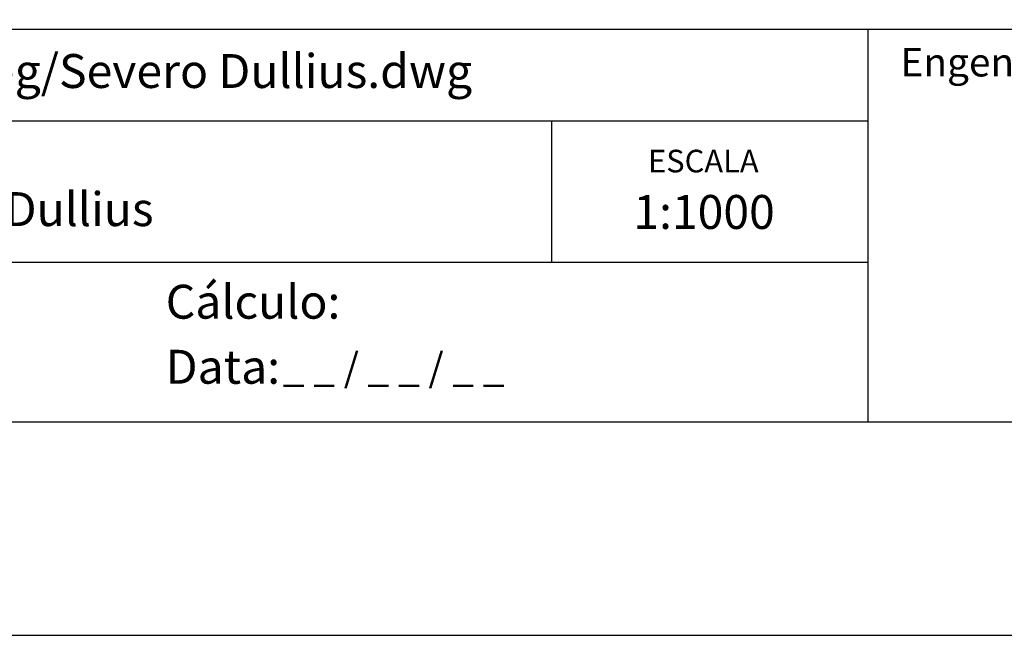
# Model space of a CAD drawing. Extents: x 182749 to 184124, y 1681056 to 1681404.
# Drawn here: x 183974 to 184052, y 1681056 to 1681104 of the extents above; entities that cross this region are included whole.
import ezdxf

# ---------------------------------------------------------------- set-up
doc = ezdxf.new("R2010")
doc.units = 0
doc.header["$LTSCALE"] = 5
doc.header["$MEASUREMENT"] = 0
doc.layers.get('DEFPOINTS').update_dxf_attribs({"linetype": 'CONTINUOUS'})
doc.layers.add('PRINT_A4_A3', color=7, linetype='CONTINUOUS')
doc.layers.add('T-TEXTP', color=7, linetype='CONTINUOUS')

# ---------------------------------------------------------------- blocks, each defined once
blk = doc.blocks.new('A3')
at = {"layer": 'DEFPOINTS'}
blk.add_lwpolyline([(0, 0), (297, 0), (297, 420), (0, 420)], close=True, dxfattribs=at)

msp = doc.modelspace()

# ---------------------------------------------------------------- linework, layer by layer
at = {"layer": 'PRINT_A4_A3'}
for p, q in [((184041.528, 1681085.047), (183941.814, 1681085.047)), ((184106.233, 1681072.424), (183941.814, 1681072.424))]:
    msp.add_line(p, q, dxfattribs=at)
at = {"layer": 'T-TEXTP'}
for p, q in [((183941.814, 1681103.525), (184106.233, 1681103.525)), ((184041.528, 1681072.424), (184041.528, 1681103.525)), ((184041.528, 1681096.234), (183941.814, 1681096.234)), ((184016.528, 1681085.047), (184016.528, 1681096.234))]:
    msp.add_line(p, q, dxfattribs=at)

# ---------------------------------------------------------------- block references
at = {"layer": 'T-TEXTP', "lineweight": 0, "rotation": 270}
msp.add_blockref('A3', (183704.293, 1681352.541), dxfattribs=at)

# ---------------------------------------------------------------- texts
at = {"layer": 'T-TEXTP', "attachment_point": 1}
for s, insert, char_height in [('{\\fArial|b0|i0|c0|p34;Engenheiro(a):}', (184044.096, 1681102.024), 2.25), ('{\\fArial|b0|i0|c0|p34;Arquivo: 05/C/ccpg/Severo Dullius.dwg}', (183943.645, 1681101.547), 2.68506), ('{\\fArial|b0|i0|c0|p34;ESCALA}', (184024.128, 1681093.972), 1.79004), ('{\\fArial|b0|i0|c0|p34;Local: Av. Severo Dullius}', (183943.651, 1681090.616), 2.68506), ('{\\fArial|b0|i0|c0|p34;1:1000}', (184022.97, 1681090.391), 2.68506), ('{\\fArial|b0|i0|c0|p34;Cálculo:}', (183985.987, 1681083.287), 2.68506), ('{\\fArial|b0|i0|c0|p34;Data:}', (183985.987, 1681078.138), 2.68506), ('{\\fArial|b0|i0|c0|p34;_ _ / _ _ / _ _}', (183995.257, 1681077.878), 2.25)]:
    msp.add_mtext(s, dxfattribs=dict(at, insert=insert, char_height=char_height))

doc.saveas('drawing.dxf')
